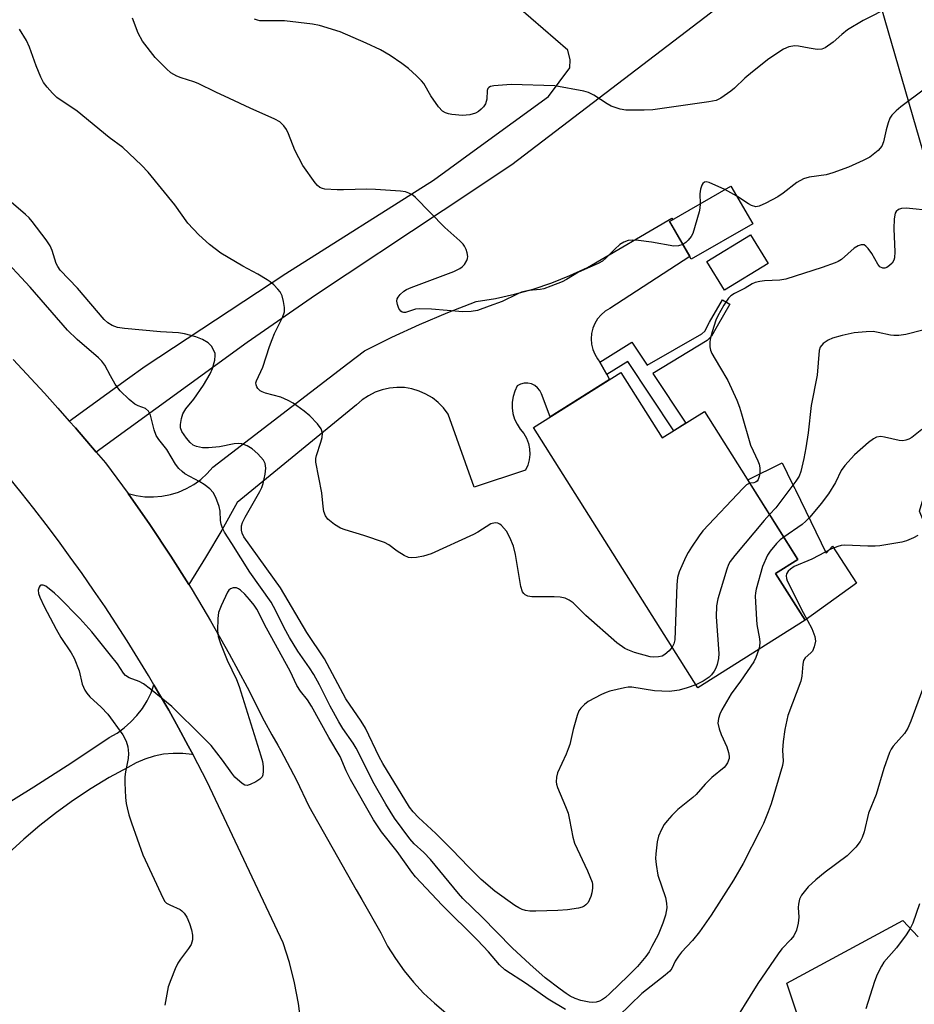
# Model space of a CAD drawing. Units: inches. Extents: x 1261768 to 1267768, y 557451 to 561451.
# Drawn here: x 1263925 to 1264139, y 559955 to 560191 of the extents above; entities that cross this region are included whole.
import ezdxf

# ---------------------------------------------------------------- set-up
doc = ezdxf.new("R2010")
doc.units = ezdxf.units.IN
doc.header["$MEASUREMENT"] = 0
for name, color, linetype in [('BLDG-Footprint', 5, 'Continuous'), ('CULTRL-Pad', 6, 'Continuous'), ('NTRL-Trees', 3, 'Continuous'), ('TRANS-Driveway', 251, 'Continuous'), ('TRANS-Non Street Sidewalk', 7, 'Continuous'), ('TRANS-Road', 130, 'Continuous'), ('Undefined', 1, 'Continuous')]:
    doc.layers.add(name, color=color, linetype=linetype)

msp = doc.modelspace()

# ---------------------------------------------------------------- linework, layer by layer
at = {"layer": 'BLDG-Footprint'}
for points, elevation in [([(1264099.91, 560141.93), (1264085.24, 560133.43), (1264080.03, 560142.43), (1264094.7, 560150.93)], 477.72), ([(1264103.58, 560132.41), (1264093.18, 560126.04), (1264088.98, 560132.89), (1264099.38, 560139.26)], 486.08), ([(1264068.43, 560106.39), (1264078.31, 560090.71), (1264088.39, 560097.07), (1264110.71, 560061.69), (1264105.38, 560058.33), (1264112.41, 560047.17), (1264086.76, 560030.99), (1264047.52, 560093.2)], 475.76)]:
    msp.add_lwpolyline(points, close=True, dxfattribs=dict(at, elevation=elevation))
at = {"layer": 'CULTRL-Pad'}
msp.add_lwpolyline([(1264110.1, 560078.29), (1264117.5, 560063.17), (1264118.94, 560064.85), (1264124.7, 560055.97), (1264112.41, 560047.17), (1264105.38, 560058.33), (1264110.71, 560061.69), (1264098.73, 560080.67), (1264106.94, 560084.77), (1264109.37, 560079.8), (1264109.94, 560078.62)], close=True, dxfattribs=at)
at = {"layer": 'NTRL-Trees'}
msp.add_lwpolyline([(1264421.92, 559889.09), (1264339.45, 559906.58), (1264301.8, 559950.18), (1264288.59, 560020.85), (1264257.33, 560046.99), (1264223.91, 560035.34), (1264185.54, 560023.5), (1264152.66, 560041.48), (1264139.78, 560073.21), (1264149.07, 560104.36), (1264141.47, 560156.44), (1264119.09, 560233.76), (1264111.54, 560243.58), (1264103.22, 560251.9), (1264096.42, 560260.96), (1264091.13, 560267.01), (1264086.88, 560274.98), (1264040.51, 560310.08), (1263989.58, 560405.53), (1263927.86, 560459.67)], dxfattribs=at)
at = {"layer": 'TRANS-Driveway'}
msp.add_lwpolyline([(1264115.54, 559937.92), (1264108.03, 559960.38), (1264135.76, 559975.4), (1264139.48, 559971.44)], dxfattribs=at)
msp.add_polyline3d([(1263918.94, 560001.69, 0), (1263928.14, 560007.3, 0), (1263937.21, 560013.1, 0), (1263946.17, 560019.09, 0), (1263948.01, 560020.16, 0), (1263949.73, 560021.41, 0), (1263951.33, 560022.82, 0), (1263952.78, 560024.39, 0), (1263954.07, 560026.08, 0), (1263955.19, 560027.9, 0), (1263956.13, 560029.81, 0), (1263956.83, 560031.72, 0), (1263957.96, 560029.8, 0), (1263960.37, 560025.61, 0), (1263962.74, 560021.39, 0), (1263965.05, 560017.14, 0), (1263966.19, 560014.98, 0), (1263965.98, 560015.03, 0), (1263963.7, 560015.28, 0), (1263961.41, 560015.3, 0), (1263959.12, 560015.09, 0), (1263956.87, 560014.64, 0), (1263954.68, 560013.96, 0), (1263952.57, 560013.06, 0), (1263950.56, 560011.94, 0), (1263946.14, 560009.53, 0), (1263941.82, 560006.93, 0), (1263937.61, 560004.16, 0), (1263933.52, 560001.22, 0), (1263929.55, 559998.11, 0), (1263925.72, 559994.83, 0), (1263922.03, 559991.41, 0)], dxfattribs=at)
at = {"layer": 'TRANS-Non Street Sidewalk'}
msp.add_lwpolyline([(1264065.04, 560105.87), (1264063.35, 560108.8), (1264071.05, 560113.6), (1264074.71, 560108.1), (1264087.78, 560115.63), (1264088.44, 560116.28), (1264089.6, 560118.41), (1264092.66, 560123.73), (1264094.43, 560122.71), (1264091.38, 560117.41), (1264090.09, 560115.04), (1264089.02, 560113.99), (1264076.02, 560106.12), (1264083.91, 560094.24), (1264081.06, 560092.44), (1264070.05, 560109)], close=True, dxfattribs=at)
at = {"layer": 'TRANS-Road'}
msp.add_lwpolyline([(1264098.89, 560199.31), (1264042.34, 560155.97), (1264025.93, 560145.08), (1263995.43, 560124.86), (1263979.09, 560113.56), (1263943.03, 560087.34), (1263938.06, 560093.15), (1263936.61, 560094.77), (1263950.49, 560104.82), (1263954.77, 560107.91), (1263988.33, 560130.04), (1264023.62, 560152.37), (1264034.26, 560160.08), (1264051.14, 560172.31), (1264056.19, 560179.16), (1264056.3, 560181.1), (1264055.74, 560183.43), (1264038.02, 560198.76)], dxfattribs=at)
msp.add_lwpolyline([(1264063.35, 560108.8), (1264065.04, 560105.87), (1264065.72, 560104.68), (1264051.55, 560095.74), (1264049.42, 560101.24), (1264049.05, 560102.04), (1264048.5, 560102.73), (1264047.82, 560103.27), (1264047.02, 560103.64), (1264046.16, 560103.82), (1264045.28, 560103.8), (1264044.44, 560103.58), (1264043.66, 560103.16), (1264043.06, 560101.93), (1264042.64, 560100.62), (1264042.43, 560099.26), (1264042.42, 560097.89), (1264042.62, 560096.53), (1264043.02, 560095.22), (1264043.61, 560093.98), (1264044.38, 560092.84), (1264045.21, 560091.81), (1264045.86, 560090.66), (1264046.33, 560089.42), (1264046.59, 560088.12), (1264046.65, 560086.79), (1264046.5, 560085.48), (1264046.14, 560084.2), (1264045.58, 560083), (1264033.34, 560078.92), (1264027.1, 560096.44), (1264026.02, 560097.88), (1264024.77, 560099.16), (1264023.36, 560100.28), (1264021.83, 560101.21), (1264020.19, 560101.94), (1264018.47, 560102.45), (1264016.7, 560102.74), (1264014.9, 560102.8), (1264013.11, 560102.64), (1264011.36, 560102.25), (1264009.67, 560101.64), (1264008.08, 560100.82), (1264006.6, 560099.8), (1264005.26, 560098.6), (1263976.7, 560075.32), (1263973.04, 560068.67), (1263969.19, 560062.13), (1263965.14, 560055.71), (1263960.86, 560062.48), (1263955.84, 560070.02), (1263950.64, 560077.45), (1263952.62, 560076.95), (1263954.66, 560076.67), (1263956.71, 560076.62), (1263958.75, 560076.79), (1263960.76, 560077.17), (1263962.73, 560077.78), (1263964.61, 560078.6), (1263966.39, 560079.61), (1263968.05, 560080.81), (1263969.57, 560082.19), (1263970.94, 560083.72), (1264003.16, 560108.48), (1264007.18, 560111.56), (1264013.7, 560114.8), (1264020.32, 560117.84), (1264027.03, 560120.69), (1264033.82, 560123.32), (1264038.43, 560124.06), (1264042.98, 560125.06), (1264047.48, 560126.3), (1264051.9, 560127.79), (1264056.23, 560129.52), (1264060.46, 560131.48), (1264080.62, 560143.25), (1264080.8, 560142.88), (1264080.03, 560142.43), (1264084.87, 560134.08), (1264065.74, 560121.64), (1264064.65, 560120.99), (1264063.68, 560120.16), (1264062.84, 560119.19), (1264062.17, 560118.11), (1264061.68, 560116.93), (1264061.39, 560115.69), (1264061.29, 560114.41), (1264061.39, 560113.14), (1264061.7, 560111.9), (1264062.19, 560110.73), (1264062.86, 560109.64)], close=True, dxfattribs=at)
for points in [[(1263923.17, 560109.5, 0), (1263930.7, 560101.4, 0), (1263933.88, 560097.83, 0), (1263936.61, 560094.77, 0), (1263938.06, 560093.15, 0), (1263943.03, 560087.34, 0), (1263945.25, 560084.74, 0), (1263950.64, 560077.45, 0), (1263955.84, 560070.02, 0), (1263960.86, 560062.48, 0), (1263965.14, 560055.71, 0), (1263965.7, 560054.81, 0), (1263968.54, 560050.07, 0), (1263970.36, 560047.03, 0), (1263974.82, 560039.15, 0), (1263979.1, 560031.15, 0), (1263983.17, 560023.06, 0), (1263985.04, 560019.75, 0), (1263986.42, 560017.29, 0), (1263987.13, 560016.03, 0), (1263990.86, 560008.89, 0), (1263993.85, 560002.66, 0), (1264005.19, 559982.68, 0), (1264006.48, 559980.4, 0), (1264011.02, 559972.41, 0), (1264012.68, 559969.27, 0), (1264014.54, 559966.25, 0), (1264016.6, 559963.35, 0), (1264018.84, 559960.6, 0), (1264021.26, 559958, 0), (1264023.85, 559955.57, 0), (1264026.59, 559953.31, 0)], [(1263992.04, 559950.62, 0), (1263991.39, 559955.56, 0), (1263990.44, 559960.46, 0), (1263989.2, 559965.29, 0), (1263987.68, 559970.04, 0), (1263969.52, 560008.55, 0), (1263967.31, 560012.85, 0), (1263966.19, 560014.98, 0), (1263965.05, 560017.14, 0), (1263962.74, 560021.39, 0), (1263960.37, 560025.61, 0), (1263957.96, 560029.8, 0), (1263956.83, 560031.72, 0), (1263955.5, 560033.97, 0), (1263952.98, 560038.1, 0), (1263950.42, 560042.21, 0), (1263947.8, 560046.28, 0), (1263945.14, 560050.32, 0), (1263942.43, 560054.32, 0), (1263939.66, 560058.3, 0), (1263936.85, 560062.24, 0), (1263934, 560066.15, 0), (1263931.09, 560070.02, 0), (1263928.14, 560073.86, 0), (1263925.14, 560077.65, 0), (1263922.1, 560081.42, 0)]]:
    msp.add_polyline3d(points, dxfattribs=at)
at = {"layer": 'Undefined'}
msp.add_line((1264096.11, 560148.48, 478), (1264093.26, 560150.1, 478), dxfattribs=at)
for points, elevation in [([(1264132.72, 560193.79), (1264126.28, 560190.54), (1264122.53, 560188.29), (1264121.19, 560187.19), (1264119.17, 560185.29), (1264117.2, 560183.97), (1264116.41, 560183.66), (1264115.34, 560183.61), (1264113.38, 560183.87), (1264110.83, 560184.39), (1264109.97, 560184.47), (1264108.57, 560184.2), (1264107.24, 560183.63), (1264103.77, 560181.36), (1264099.83, 560178.25), (1264098.02, 560176.75), (1264095.57, 560174.31), (1264094.68, 560173.58), (1264092.32, 560171.93), (1264091.18, 560171.38), (1264089.45, 560171.05), (1264076.03, 560169.19), (1264074.01, 560169.09), (1264069.6, 560169.1), (1264068.21, 560169.34), (1264066.1, 560170.07), (1264065.1, 560170.61), (1264061.97, 560172.66), (1264060.67, 560173.26), (1264059.56, 560173.59), (1264052.64, 560174.86), (1264042.17, 560175.21), (1264038.03, 560174.9), (1264037.24, 560174.71), (1264036.86, 560174.49), (1264036.63, 560174.22), (1264036.49, 560173.79), (1264036.38, 560171.67), (1264036.06, 560170.57), (1264035.6, 560169.91), (1264035.02, 560169.32), (1264034.39, 560168.78), (1264033.7, 560168.35), (1264032.3, 560167.96), (1264030.55, 560167.81), (1264028.02, 560168.03), (1264027.22, 560168.19), (1264026.48, 560168.44), (1264025.81, 560168.85), (1264024.86, 560169.91), (1264023.01, 560172.52), (1264021.29, 560175.42), (1264020.77, 560176.08), (1264019.57, 560177.29), (1264017.69, 560179.03), (1264016.1, 560180.23), (1264013.31, 560182.15), (1264010.93, 560183.48), (1264007.54, 560185.08), (1264001.33, 560187.78), (1263996.4, 560189.28), (1263994.7, 560189.61), (1263988.04, 560190.41), (1263982.14, 560190.46), (1263981.58, 560190.56), (1263980.87, 560190.81)], 480), ([(1264083.19, 560136.98), (1264082.19, 560136.64), (1264081.09, 560136.56), (1264075.69, 560137.5), (1264072.61, 560137.94), (1264071.2, 560138.03), (1264070.17, 560137.88), (1264069.11, 560137.54), (1264068.17, 560136.98), (1264066.93, 560135.87), (1264064.89, 560133.75), (1264063.99, 560133.01), (1264062.95, 560132.46), (1264058.27, 560130.32), (1264055.4, 560128.6), (1264054.38, 560128.07), (1264051.65, 560126.97), (1264049.98, 560126.4), (1264049.11, 560126.23), (1264046.44, 560125.93), (1264044.7, 560125.53), (1264043.65, 560125.09), (1264040.05, 560123.33), (1264036.96, 560122.26), (1264034.18, 560121.2), (1264032.63, 560120.92), (1264030.64, 560120.86), (1264023.18, 560121.49), (1264020.36, 560121.62), (1264019.3, 560121.47), (1264016.94, 560120.72), (1264016.49, 560120.71), (1264016.12, 560120.81), (1264015.79, 560121.06), (1264015.38, 560121.67), (1264015, 560122.65), (1264014.9, 560123.42), (1264014.98, 560123.94), (1264015.2, 560124.41), (1264015.7, 560125.04), (1264016.51, 560125.78), (1264017.21, 560126.24), (1264018.31, 560126.72), (1264028.52, 560130.48), (1264029.89, 560131.2), (1264030.51, 560131.66), (1264031.05, 560132.18), (1264031.61, 560133.1), (1264031.77, 560133.59), (1264031.82, 560134.12), (1264031.69, 560134.95), (1264031.43, 560135.78), (1264031.08, 560136.56), (1264030.75, 560137.04), (1264029.92, 560137.87), (1264026.32, 560140.99), (1264019.33, 560148.17), (1264018.67, 560148.73), (1264017.71, 560149.26), (1264016.91, 560149.52), (1264015.74, 560149.68), (1264009.76, 560150.13), (1264007.69, 560150.17), (1264002.12, 560150.02), (1264000.64, 560150.05), (1263997.7, 560150.22), (1263997.14, 560150.32), (1263996.49, 560150.59), (1263995.93, 560151.03), (1263995.35, 560151.69), (1263992.44, 560155.88), (1263990.48, 560159.53), (1263989.02, 560163.39), (1263988.54, 560164.45), (1263987.9, 560165.33), (1263986.92, 560166.25), (1263985.69, 560166.96), (1263979.84, 560169.53), (1263974.87, 560171.9), (1263971.63, 560173.35), (1263967.42, 560175.41), (1263966.33, 560175.84), (1263963.36, 560176.78), (1263962.33, 560177.21), (1263960.9, 560178.03), (1263959.8, 560178.96), (1263957.13, 560181.64), (1263954.08, 560185.55), (1263953.08, 560187.5), (1263951.69, 560191.08)], 478), ([(1264080.65, 560040.67), (1264079.96, 560039.86), (1264078.93, 560038.97), (1264078.25, 560038.58), (1264077.43, 560038.37), (1264076.28, 560038.32), (1264075.4, 560038.43), (1264071.65, 560039.43), (1264070.1, 560040.04), (1264069.35, 560040.41), (1264067.47, 560041.71), (1264060.03, 560048.31), (1264057.01, 560051.32), (1264056.09, 560051.96), (1264055.06, 560052.42), (1264053.94, 560052.67), (1264052.46, 560052.73), (1264047.13, 560052.71), (1264046.18, 560052.86), (1264045.52, 560053.2), (1264045.19, 560053.55), (1264044.93, 560053.97), (1264044.54, 560055.19), (1264043.26, 560062.89), (1264042.76, 560064.87), (1264041.89, 560066.95), (1264041.08, 560068.44), (1264039.92, 560069.78), (1264039.49, 560070.14), (1264039.02, 560070.38), (1264038.33, 560070.43), (1264037.37, 560070.16), (1264034.2, 560068.21), (1264033.18, 560067.66), (1264023.09, 560063.05), (1264021.22, 560062.46), (1264019.55, 560062.14), (1264018.45, 560062.03), (1264017.66, 560062.13), (1264016.65, 560062.59), (1264014.96, 560063.66), (1264012.93, 560065.19), (1264011.92, 560065.7), (1264007, 560067.37), (1264002.51, 560068.74), (1264001.41, 560069.14), (1263999.94, 560070.04), (1263998.4, 560071.31), (1263997.81, 560072.09), (1263997.45, 560073.17), (1263997.26, 560074.33), (1263996.98, 560077.57), (1263995.53, 560084.93), (1263995.53, 560085.77), (1263995.69, 560086.56), (1263996.75, 560089.71), (1263997.03, 560090.79), (1263997.08, 560091.9), (1263996.79, 560092.93), (1263995.95, 560094.08), (1263994.1, 560095.98), (1263992.74, 560097.09), (1263990.12, 560099), (1263988.9, 560099.71), (1263987.15, 560100.49), (1263983.51, 560101.45), (1263982.7, 560101.74), (1263982.24, 560102.01), (1263981.67, 560102.54), (1263981.39, 560102.94), (1263981.22, 560103.38), (1263981.21, 560103.88), (1263981.34, 560104.39), (1263982.84, 560107.6), (1263984.45, 560112.6), (1263985.06, 560114.28), (1263985.64, 560115.65), (1263987.52, 560119.53), (1263988.01, 560120.86), (1263988.05, 560121.94), (1263987.81, 560123.32), (1263987.46, 560124.68), (1263987, 560125.67), (1263986.47, 560126.32), (1263985.46, 560127.32), (1263984.59, 560128.05), (1263983.87, 560128.54), (1263981.63, 560129.86), (1263978.04, 560131.78), (1263972.79, 560134.87), (1263970.13, 560136.97), (1263967.59, 560139.27), (1263964.97, 560142.03), (1263961.85, 560146.46), (1263955.43, 560154.26), (1263953.86, 560155.95), (1263949.41, 560160.11), (1263946.17, 560162.55), (1263938.48, 560168.81), (1263933.65, 560172.12), (1263932.63, 560173.1), (1263931.28, 560174.57), (1263930.45, 560175.71), (1263929.82, 560177), (1263928.71, 560179.67), (1263927.13, 560184.16), (1263926.37, 560185.73), (1263924.67, 560188.41)], 476), ([(1264140.97, 560174.08), (1264135.32, 560169.84), (1264134.21, 560168.9), (1264133.18, 560167.85), (1264132.7, 560167.13), (1264132.28, 560166.06), (1264131.81, 560164.35), (1264131.2, 560161.52), (1264130.8, 560160.48), (1264129.89, 560159.44), (1264127.88, 560157.86), (1264126.32, 560157.03), (1264122.82, 560155.41), (1264119.06, 560154.06), (1264117.43, 560153.61), (1264113.38, 560153.08), (1264112.02, 560152.62), (1264110.46, 560151.77), (1264107.18, 560149.23), (1264105.9, 560148.35), (1264103.04, 560146.81), (1264101.46, 560146.1), (1264100.67, 560146), (1264099.65, 560146.27), (1264098.92, 560146.67), (1264096.11, 560148.48)], 478), ([(1264093.26, 560150.1), (1264089.49, 560151.8), (1264088.76, 560151.94), (1264088.36, 560151.83), (1264088.03, 560151.55), (1264087.76, 560151.18), (1264087.4, 560150.22), (1264087.28, 560149.08), (1264087.34, 560146.67)], 478), ([(1264086.29, 560031.74), (1264084.25, 560030.98), (1264082.3, 560030.44), (1264081.2, 560030.23), (1264079.94, 560030.14), (1264076.47, 560030.27), (1264070.99, 560031.11), (1264070.12, 560031.14), (1264069.24, 560031.02), (1264065.75, 560030.15), (1264064.9, 560029.88), (1264063.8, 560029.4), (1264060.62, 560027.73), (1264059.68, 560027), (1264058.86, 560026.16), (1264058.39, 560025.45), (1264057.98, 560024.39), (1264057.03, 560021.04), (1264056.18, 560017.4), (1264055.85, 560016.37), (1264055.34, 560015.13), (1264053.25, 560010.7), (1264052.99, 560009.62), (1264052.94, 560008.5), (1264053.02, 560007.95), (1264053.27, 560007.14), (1264055.2, 560002.62), (1264055.78, 560001.03), (1264056.15, 559999.44), (1264056.91, 559995.31), (1264057.3, 559993.88), (1264060.4, 559987.27), (1264061.52, 559984.52), (1264061.64, 559983.96), (1264061.64, 559983.11), (1264061.47, 559981.97), (1264061.24, 559981.14), (1264060.56, 559979.68), (1264060.07, 559979.1), (1264059.67, 559978.8), (1264059.15, 559978.57), (1264058.3, 559978.35), (1264055.65, 559977.9), (1264053.31, 559977.74), (1264048.07, 559977.58), (1264046.67, 559977.62), (1264045.62, 559977.76), (1264044.83, 559978.01), (1264044.06, 559978.38), (1264043.06, 559978.99), (1264038.3, 559982.4), (1264035.05, 559985.16), (1264032.03, 559988.18), (1264028.13, 559992.28), (1264024.16, 559996.17), (1264020.07, 559999.95), (1264018.75, 560001.35), (1264017.88, 560002.46), (1264011.5, 560012.93), (1264010.68, 560014.46), (1264007.37, 560021.35), (1264006.33, 560023.03), (1264002.71, 560028.34), (1263997.6, 560037.91), (1263993.33, 560044.22), (1263987.1, 560054.85), (1263978.31, 560067.09), (1263977.9, 560067.99), (1263977.75, 560068.7), (1263977.77, 560069.68), (1263978.01, 560070.5), (1263978.64, 560071.81), (1263982.17, 560077.88), (1263982.64, 560078.89), (1263982.94, 560079.87), (1263983.42, 560082.06), (1263983.56, 560083.52), (1263983.42, 560084.64), (1263983.01, 560085.37), (1263981.65, 560086.92), (1263980.34, 560088.14), (1263979.13, 560088.83), (1263977.83, 560089.29), (1263977.07, 560089.37), (1263976.03, 560089.33), (1263972.5, 560088.6), (1263969.89, 560088.36), (1263968.43, 560088.39), (1263966.98, 560088.71), (1263966.23, 560089.03), (1263965.45, 560089.64), (1263964.6, 560090.68), (1263963.53, 560092.29), (1263963.19, 560093.17), (1263963.14, 560093.93), (1263963.39, 560095.37), (1263963.77, 560096.48), (1263964.49, 560097.66), (1263966.34, 560100.01), (1263968.68, 560103.36), (1263970.27, 560106.02), (1263970.84, 560107.32), (1263971.37, 560109.29), (1263971.5, 560110.41), (1263971.43, 560110.94), (1263971.25, 560111.45), (1263970.55, 560112.67), (1263969.81, 560113.48), (1263968.4, 560114.29), (1263966.83, 560114.88), (1263964.12, 560115.64), (1263962.74, 560115.82), (1263958.41, 560116.09), (1263949.8, 560116.85), (1263948.16, 560117.14), (1263946.85, 560117.59), (1263945.85, 560118.21), (1263944.94, 560119.06), (1263938.58, 560126.51), (1263934.46, 560130.86), (1263933.84, 560131.67), (1263933.44, 560132.45), (1263932.48, 560135.56), (1263932.02, 560136.63), (1263931.05, 560138.06), (1263927.75, 560142.48), (1263926.98, 560143.35), (1263926.12, 560144.16), (1263918.69, 560150.54)], 474), ([(1264087.34, 560146.67), (1264087.3, 560145.64), (1264087.14, 560144.77), (1264085.58, 560139.63), (1264085.19, 560138.86), (1264084.5, 560137.98), (1264083.89, 560137.41), (1264083.19, 560136.98)], 478), ([(1264142.9, 560144.98), (1264136.61, 560145.62), (1264135.47, 560145.55), (1264134.74, 560145.31), (1264134.22, 560144.89), (1264133.97, 560144.47), (1264133.72, 560143.09), (1264133.63, 560140.7), (1264133.85, 560135.19), (1264133.79, 560133.77), (1264133.65, 560133.24), (1264133.22, 560132.53), (1264132.63, 560131.92), (1264131.95, 560131.46), (1264131.47, 560131.31), (1264130.97, 560131.32), (1264130.31, 560131.63), (1264129.8, 560132.25), (1264128.34, 560134.81), (1264127.49, 560135.99), (1264126.92, 560136.57), (1264126.51, 560136.85), (1264126.3, 560136.92), (1264125.84, 560136.92), (1264125.12, 560136.67), (1264124.16, 560136.11), (1264121.1, 560133.4), (1264120.34, 560132.9), (1264119.6, 560132.56), (1264116.54, 560131.48), (1264107.81, 560128.66), (1264106.4, 560128.45), (1264102.73, 560128.31), (1264101.59, 560128.15), (1264100.49, 560127.88), (1264099.8, 560127.58), (1264098.08, 560126.56), (1264095.57, 560125.27), (1264094.69, 560124.68), (1264094.11, 560124.12), (1264093.01, 560122.43), (1264091.58, 560119.89), (1264091.09, 560118.84), (1264090.2, 560116.06), (1264089.74, 560114.37), (1264089.64, 560113.54), (1264089.69, 560112.5), (1264089.85, 560111.74), (1264090.18, 560110.93), (1264091.94, 560107.81), (1264093.99, 560104.49), (1264096.11, 560099.72), (1264096.74, 560098.1), (1264097.26, 560096.48), (1264099.42, 560088.96), (1264099.98, 560087.62), (1264101.15, 560085.25), (1264101.46, 560084.42), (1264101.6, 560083.56), (1264101.61, 560082.38), (1264101.49, 560081.52), (1264101.21, 560080.81), (1264100.95, 560080.42), (1264100.61, 560080.13), (1264100.2, 560079.99), (1264099.23, 560079.89)], 476), ([(1264101.35, 560040.19), (1264100.68, 560038.23), (1264100.16, 560037.2), (1264097.01, 560032.61), (1264094.75, 560029.57), (1264092.55, 560025.71), (1264092.09, 560024.69), (1264091.74, 560023.64), (1264091.61, 560022.57), (1264091.88, 560021.2), (1264092.34, 560019.84), (1264093.75, 560016.89), (1264094.16, 560015.5), (1264094.29, 560014.66), (1264094.28, 560014.11), (1264093.91, 560013.07), (1264093.44, 560012.35), (1264093.05, 560011.94), (1264090.18, 560009.52), (1264088.51, 560007.94), (1264086.42, 560005.51), (1264085.64, 560004.73), (1264082.03, 560001.88), (1264080.61, 560000.49), (1264079.47, 559999.23), (1264078.78, 559998.35), (1264078.1, 559997.11), (1264077.42, 559995.55), (1264077.08, 559994.17), (1264076.76, 559991.31), (1264076.71, 559990.16), (1264076.82, 559988.73), (1264077.27, 559986.17), (1264079.04, 559980.85), (1264079.31, 559979.5), (1264079.36, 559978.4), (1264079.05, 559976.68), (1264078.4, 559974.74), (1264077.28, 559971.97), (1264075.84, 559969.16), (1264075.14, 559967.91), (1264074.36, 559966.76), (1264072.34, 559964.37), (1264070.18, 559962.13), (1264065.79, 559957.91), (1264064.71, 559956.94), (1264064.01, 559956.46), (1264063.28, 559956.1), (1264062.52, 559955.85), (1264061.68, 559955.77), (1264060.81, 559955.83), (1264058.81, 559956.23), (1264057.52, 559956.73), (1264056.29, 559957.31), (1264055.31, 559957.91), (1264053.91, 559958.92), (1264050.31, 559961.69), (1264046.63, 559964.95), (1264042.47, 559968.82), (1264035.21, 559976.23), (1264030.63, 559980.6), (1264029.57, 559981.8), (1264022.93, 559989.93), (1264021.29, 559991.63), (1264019.01, 559993.71), (1264017.98, 559994.92), (1264014.34, 559999.86), (1264012.26, 560003.17), (1264009.48, 560008), (1264005.17, 560016.56), (1264004.43, 560017.76), (1264001.99, 560021.27), (1264001.01, 560022.88), (1263998.98, 560026.6), (1263996.42, 560031.68), (1263995.03, 560034.2), (1263994.04, 560035.74), (1263991.19, 560039.79), (1263989.23, 560043.03), (1263987.94, 560045.36), (1263985.93, 560049.42), (1263984.85, 560051.43), (1263979.77, 560058.67), (1263975.47, 560065.49), (1263973.66, 560068.2), (1263973.19, 560069.14), (1263972.86, 560070.11), (1263972.74, 560070.97), (1263972.65, 560073.22), (1263972.4, 560074.32), (1263971.64, 560076.48), (1263970.95, 560077.7), (1263970.19, 560078.53), (1263968.82, 560079.61), (1263967.83, 560080.23), (1263964.23, 560082.18), (1263963.55, 560082.67), (1263962.8, 560083.43), (1263962.02, 560084.49), (1263959.89, 560087.95), (1263958, 560090.37), (1263957.39, 560091.33), (1263956.87, 560092.69), (1263956.02, 560096.17), (1263955.54, 560097.13), (1263954.84, 560097.73), (1263953.03, 560098.41), (1263952.29, 560098.82), (1263950.94, 560099.95), (1263948.79, 560102), (1263948.22, 560102.66), (1263947.59, 560103.61), (1263946.42, 560105.57), (1263945.06, 560108.13), (1263944.41, 560109.06), (1263943.58, 560109.87), (1263938.51, 560114.25), (1263936.19, 560116.51), (1263927.22, 560126.77), (1263919.8, 560134.74)], 472), ([(1264140.59, 560116.5), (1264136.52, 560115.47), (1264134.82, 560115.18), (1264133.67, 560115.17), (1264132.85, 560115.27), (1264129.89, 560115.96), (1264128.73, 560116.13), (1264127.03, 560116.1), (1264124.18, 560115.85), (1264121.27, 560115.21), (1264118.97, 560114.61), (1264117.91, 560114.12), (1264116.74, 560113.26), (1264116.02, 560112.43), (1264115.77, 560111.66), (1264115.34, 560105.76), (1264113.88, 560098.44), (1264113.19, 560091.97), (1264112.63, 560088.32), (1264112.13, 560085.77), (1264111.39, 560082.66), (1264110.97, 560081.59), (1264110.22, 560080.39), (1264105.47, 560074.02), (1264103.95, 560072.4)], 474), ([(1264140.36, 560092.75), (1264137.91, 560090.84), (1264137.24, 560090.45), (1264136.53, 560090.16), (1264135.75, 560090.05), (1264134.91, 560090.1), (1264131.41, 560090.9), (1264130.55, 560091.03), (1264129.52, 560090.92), (1264128.74, 560090.53), (1264127.59, 560089.63), (1264124.25, 560086.72), (1264121.93, 560084.11), (1264121.08, 560082.95), (1264119.72, 560080.04), (1264118, 560077.34), (1264116.3, 560075.02), (1264113.58, 560071.78), (1264112.62, 560070.79), (1264111.75, 560070.04), (1264107.34, 560067.03)], 472), ([(1264099.23, 560079.89), (1264098.46, 560079.49), (1264097.61, 560078.72), (1264088, 560068.49), (1264087.11, 560067.31), (1264085.28, 560064.61), (1264084.5, 560063.36), (1264083.96, 560062.29), (1264082.37, 560058.73), (1264081.94, 560057.33), (1264081.79, 560055.58), (1264081.29, 560042.47), (1264081.09, 560041.53), (1264080.65, 560040.67)], 476), ([(1264103.95, 560072.4), (1264102.61, 560070.99), (1264095.62, 560062.6), (1264094.54, 560061.21), (1264094.11, 560060.45), (1264093.7, 560059.36), (1264091.6, 560052.26), (1264091.23, 560050.55), (1264091.19, 560047.98), (1264091.79, 560039.18), (1264091.7, 560038.01), (1264091.39, 560036.55), (1264091.11, 560035.71), (1264090.72, 560034.97), (1264090.05, 560034.11), (1264089.48, 560033.53), (1264088.11, 560032.56), (1264086.29, 560031.74)], 474), ([(1264139.35, 560067.42), (1264138.31, 560066.86), (1264136.69, 560066.12), (1264135.57, 560065.77), (1264130.32, 560064.91), (1264129.17, 560064.82), (1264127.45, 560064.82), (1264121.93, 560065.05), (1264121.07, 560064.98), (1264120.25, 560064.8), (1264118.7, 560064.21), (1264114.04, 560061.72), (1264109.82, 560059.96), (1264108.91, 560059.38), (1264108.36, 560058.84), (1264108, 560058.21), (1264107.91, 560057.78), (1264107.96, 560057.12), (1264108.13, 560056.59), (1264111.96, 560048.96), (1264114.05, 560045.17), (1264114.78, 560043.28), (1264114.92, 560042.17), (1264114.62, 560040.78), (1264114.17, 560039.75), (1264113.83, 560039.34), (1264112.43, 560038.14), (1264112.06, 560037.48), (1264111.88, 560036.67), (1264111.63, 560033.75), (1264111.42, 560032.61), (1264108.34, 560024.41), (1264107.62, 560021.03), (1264107.16, 560018.16), (1264107.02, 560016.08), (1264107.16, 560013.48), (1264107.06, 560012.44), (1264104.3, 560003.29), (1264103.62, 560001.34), (1264102.5, 559998.59), (1264101.73, 559996.98), (1264097.61, 559989.02), (1264095.34, 559984.98), (1264089.99, 559976.65), (1264087.19, 559972.68), (1264085.56, 559970.61), (1264082.88, 559967.76), (1264082.14, 559966.86), (1264081.41, 559965.67), (1264080.56, 559963.87), (1264080.07, 559963.23), (1264078.97, 559962.27), (1264073.44, 559957.92), (1264067.84, 559952.46)], 470), ([(1264107.34, 560067.03), (1264106.44, 560066.33), (1264105.6, 560065.49), (1264104.09, 560063.67), (1264103.46, 560062.67), (1264102.26, 560059.98), (1264100.72, 560054.59), (1264100.57, 560053.72), (1264100.53, 560052.86), (1264100.8, 560047.33), (1264100.91, 560046.16), (1264101.54, 560042.68), (1264101.62, 560041.81), (1264101.55, 560040.97), (1264101.35, 560040.19)], 472), ([(1264055.17, 559954.12), (1264051.01, 559956.6), (1264045.86, 559960.2), (1264040.7, 559963.59), (1264039.37, 559964.77), (1264036.74, 559967.85), (1264034.14, 559970.66), (1264025.72, 559979.02), (1264019.33, 559985.81), (1264018.44, 559986.96), (1264014.98, 559991.86), (1264011.19, 559996.53), (1264009.32, 559999.46), (1264003.8, 560009.05), (1264002.78, 560011.12), (1264001.31, 560014.6), (1263998.62, 560019.13), (1263994.5, 560026.61), (1263993.53, 560028.13), (1263991.85, 560030.19), (1263990.97, 560031.53), (1263989.38, 560034.96), (1263983.75, 560045.27), (1263981.4, 560049.78), (1263980.79, 560050.74), (1263979.7, 560052.12), (1263978.54, 560053.39), (1263977.51, 560054.35), (1263977.06, 560054.65), (1263976.57, 560054.86), (1263975.8, 560054.91), (1263975.09, 560054.67), (1263974.72, 560054.32), (1263974.42, 560053.85), (1263972.92, 560050.61), (1263972.27, 560048.96), (1263972.06, 560047.54), (1263972.02, 560044.66), (1263972.18, 560043.25), (1263972.73, 560041.62), (1263974.34, 560037.61), (1263976.53, 560032.94), (1263977.17, 560031.31), (1263982.41, 560014.74), (1263982.78, 560013.34), (1263982.91, 560012.18), (1263982.94, 560011.03), (1263982.85, 560010.21), (1263982.68, 560009.73), (1263982.13, 560009.16), (1263981.16, 560008.54), (1263979.84, 560007.89), (1263979.07, 560007.67), (1263978.58, 560007.73), (1263977.89, 560008.11), (1263976.17, 560009.65), (1263975.44, 560010.57), (1263973.24, 560013.71), (1263970.52, 560017.18), (1263968.53, 560019.23), (1263961.11, 560026.53), (1263956, 560030.66), (1263954.34, 560031.91), (1263953.32, 560032.46), (1263950.92, 560033.39), (1263950.05, 560033.93), (1263949.55, 560034.51), (1263948.12, 560036.69), (1263946.46, 560038.81), (1263941.96, 560044.39), (1263939.1, 560047.57), (1263934.14, 560052.66), (1263933.08, 560053.65), (1263931.02, 560055.26), (1263930.36, 560055.55), (1263929.83, 560055.53), (1263929.66, 560055.42), (1263929.4, 560055.06), (1263929.17, 560054.32), (1263929.24, 560053.51), (1263929.53, 560052.67), (1263930.61, 560050.39), (1263933.43, 560045.04), (1263934.62, 560043.01), (1263937.02, 560039.34), (1263937.76, 560038.06), (1263938.98, 560035.07), (1263939.72, 560031.9), (1263940.32, 560030.41), (1263940.77, 560029.71), (1263941.49, 560028.86), (1263944.25, 560026.4), (1263945.83, 560024.73), (1263949.36, 560019.72), (1263950.23, 560018.22), (1263950.6, 560016.9), (1263950.78, 560015.25), (1263950.65, 560014.08), (1263950.03, 560010.89), (1263949.87, 560009.73), (1263949.86, 560008.28), (1263950.05, 560004.8), (1263950.19, 560003.36), (1263950.41, 560002.26), (1263950.85, 560000.62), (1263951.48, 559998.72), (1263954.19, 559991.06), (1263959, 559980.6), (1263959.47, 559979.89), (1263959.87, 559979.52), (1263960.62, 559979.1), (1263963.07, 559978.02), (1263963.53, 559977.69), (1263964.09, 559977.12), (1263964.67, 559976.2), (1263965.31, 559974.67), (1263965.82, 559973.12), (1263966.07, 559971.86), (1263966.04, 559970.71), (1263965.73, 559969.63), (1263965.13, 559968.67), (1263963.2, 559966.11), (1263962.56, 559965.15), (1263961.94, 559963.85), (1263960.83, 559961.17), (1263960.27, 559959.54), (1263959.4, 559955.09)], 470), ([(1264140.45, 560030.62), (1264137.66, 560023.02), (1264136.98, 560021.37), (1264136.15, 560020.08), (1264133.44, 560017.02), (1264132.97, 560016.29), (1264132.6, 560015.5), (1264131.21, 560011.67), (1264129.43, 560005.49), (1264127.54, 560001.03), (1264126.53, 559996.54), (1264126.07, 559995.24), (1264125.6, 559994.25), (1264124.56, 559992.91), (1264122.51, 559990.86), (1264117.23, 559986.96), (1264114.99, 559985.12), (1264113.2, 559983.38), (1264111.59, 559981.42), (1264111.07, 559980.44), (1264110.83, 559979.31), (1264110.8, 559978.45), (1264110.91, 559976.15), (1264110.76, 559974.72), (1264110.34, 559973.02), (1264109.74, 559971.72), (1264109.05, 559970.83), (1264106.9, 559968.57), (1264105.99, 559967.4), (1264101.15, 559960.27), (1264094.19, 559949.19)], 468), ([(1264139.74, 559979.36), (1264138.16, 559974.74), (1264137.57, 559973.44), (1264136.58, 559971.95), (1264134.29, 559968.83), (1264131.25, 559965.44), (1264130.67, 559964.47), (1264129.67, 559962.42), (1264129.03, 559960.79), (1264126.93, 559954.22)], 466)]:
    msp.add_lwpolyline(points, dxfattribs=dict(at, elevation=elevation))

doc.saveas('drawing.dxf')
